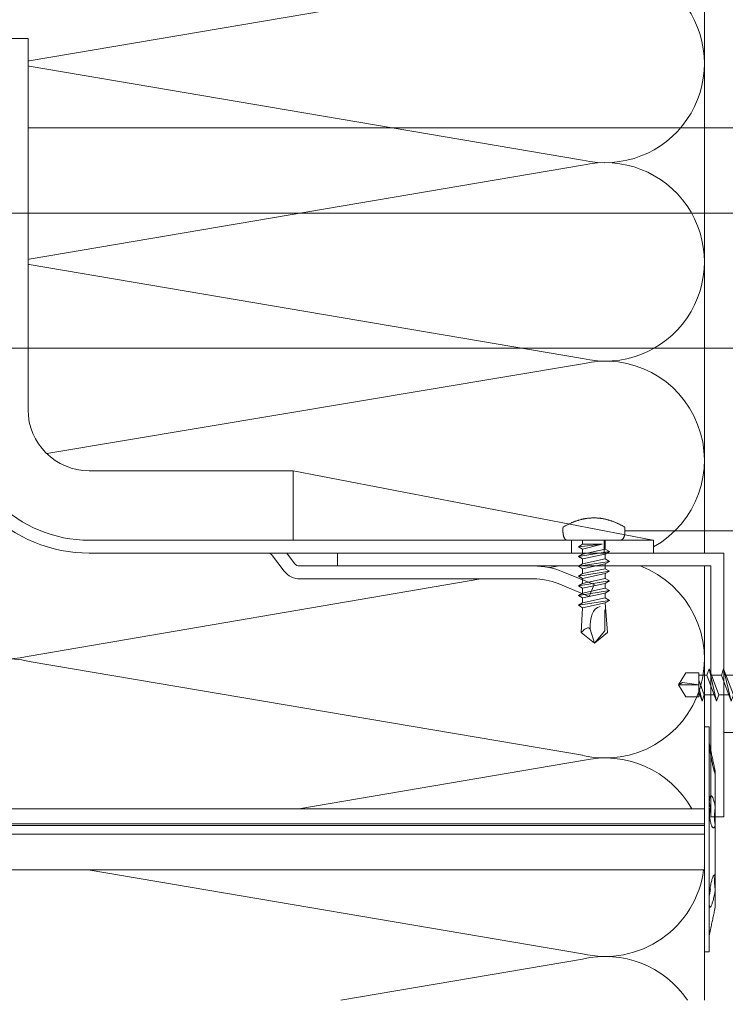
# Model space of a CAD drawing. Units: millimetres. Extents: x -1685 to 11636, y 4 to 6486.
# Drawn here: x 7235 to 7344, y 156 to 309 of the extents above; entities that cross this region are included whole.
import ezdxf

# ---------------------------------------------------------------- set-up
doc = ezdxf.new("R2010")
doc.units = ezdxf.units.MM
doc.layers.get('Defpoints').update_dxf_attribs({"lineweight": 5})
for name, color, linetype, lineweight in [('Bemassung', 3, 'Continuous', 5), ('Dämmstoffhalter', 20, 'Continuous', 5), ('Dämmung', 30, 'Continuous', 5), ('Legende', 251, 'Continuous', 5), ('Profil-T', 1, 'Continuous', 13), ('Schraube', 163, 'Continuous', 5), ('Spidi-max', 6, 'Continuous', 15), ('Spidi-max-Verbindungsschraube', 6, 'Continuous', 15)]:
    doc.layers.add(name, color=color, linetype=linetype, lineweight=lineweight)
doc.styles.get("Standard").update_dxf_attribs({"font": 'arial.ttf'})
doc.dimstyles.new('ISO-25', dxfattribs={"dimtxt": 2.5, "dimasz": 3, "dimexe": 1.75, "dimexo": 0.625, "dimtad": 1, "dimtxsty": 'Standard', "dimblk": 'OBLIQUE', "dimcen": 2.5, "dimadec": 0, "dimazin": 0, "dimtfac": 1, "dimtmove": 0, "dimatfit": 3, "dimfxl": 1, "dimarcsym": 0})

# ---------------------------------------------------------------- blocks, each defined once
blk = doc.blocks.new('A$C06AD7D64')
at = {"layer": 'Spidi-max'}
for p, q in [((28.85, -2), (28.85, -12.8)), ((28.85, -12.8), (-28.85, -12.8)), ((-38.35, -22.3), (-38.35, -54)), ((-53.96, -52.6), (-51.55, -50.8)), ((-51.15, -53), (-52.75, -54.2)), ((-55.15, -91.36), (-55.15, -55.03)), ((-53.15, -55.03), (-53.15, -91.36)), ((-38.35, -54), (-49.15, -109.9)), ((-57.89, -100.01), (-55.9, -95.16)), ((-54.05, -95.92), (-56.04, -100.77)), ((-56.04, -100.77), (-57.89, -100.01)), ((-49.15, -109.9), (-49.15, -106.37))]:
    blk.add_line(p, q, dxfattribs=at)
blk.add_lwpolyline([(-28.85, 0), (28.85, 0), (28.85, -2), (-28.85, -2, 0.414214), (-49.15, -22.3), (-49.15, -110), (-51.15, -110), (-51.15, -22.3, -0.414214)], format="xyb", close=True, dxfattribs=at)
for points in [[(-38.35, -54), (-49.15, -54)], [(-49.15, -97.25), (-51.15, -97.25)], [(-49.15, -102.35), (-51.15, -102.35)]]:
    blk.add_lwpolyline(points, dxfattribs=at)
for centre, radius, start, end in [((-28.85, -22.3), 9.5, 90, 180), ((-52.15, -50), 1, 307, 0), ((-52.15, -55), 3, 127, 182), ((-52.15, -55), 1, 127, 182), ((-65.15, -91.36), 10, 337.7, 0), ((-65.15, -91.36), 12, 337.7, 0)]:
    blk.add_arc(centre, radius, start, end, dxfattribs=at)
blk = doc.blocks.new('A$C74911816')
at = {"layer": 'Spidi-max'}
for p, q in [((-57.89, -100.01), (-55.9, -95.16)), ((-54.05, -95.92), (-56.04, -100.77)), ((-56.04, -100.77), (-57.89, -100.01))]:
    blk.add_line(p, q, dxfattribs=at)
for points in [[(-49.15, -97.25), (-51.15, -97.25)], [(-49.15, -102.35), (-51.15, -102.35)]]:
    blk.add_lwpolyline(points, dxfattribs=at)
for radius in [10, 12]:
    blk.add_arc((-65.15, -91.36), radius, 337.7, 0, dxfattribs=at)
blk.add_blockref('A$C06AD7D64', (0, 0), dxfattribs=at)
blk = doc.blocks.new('_Oblique')
at = {"color": 0, "linetype": 'ByBlock', "lineweight": -2}
blk.add_line((-0.5, -0.5), (0.5, 0.5), dxfattribs=at)
blk = doc.blocks.new('*D119')
at = {"layer": 'Bemassung', "color": 0, "lineweight": -2, "transparency": 16777216}
for p, q in [((7217.29, 156.3), (7217.29, 142.15)), ((7346.19, 156.3), (7346.19, 142.15)), ((7217.29, 143.9), (7346.19, 143.9))]:
    blk.add_line(p, q, dxfattribs=at)
at = {"layer": 'Defpoints', "color": 0, "transparency": 16777216}
for p in [(7217.29, 156.92), (7346.19, 156.92), (7346.19, 143.9)]:
    blk.add_point(p, dxfattribs=at)
at = {"layer": 'Bemassung', "color": 0, "lineweight": -2, "transparency": 16777216, "xscale": 3, "yscale": 3, "zscale": 3, "rotation": 180}
blk.add_blockref('_Oblique', (7217.29, 143.9), dxfattribs=at)
at = {"layer": 'Bemassung', "color": 0, "lineweight": -2, "transparency": 16777216, "xscale": 3, "yscale": 3, "zscale": 3}
blk.add_blockref('_Oblique', (7346.19, 143.9), dxfattribs=at)
blk = doc.blocks.new('A$C04CE60EF')
at = {"layer": 'Spidi-max-Verbindungsschraube'}
for points in [[(0.37, 4.61), (0.37, 4.61), (0.32, 4.59), (0.32, 4.59)], [(0.41, 4.63), (0.41, 4.63), (0.37, 4.61), (0.37, 4.61)], [(0.46, 4.66), (0.46, 4.66), (0.41, 4.63), (0.41, 4.63)], [(0.51, 4.68), (0.51, 4.68), (0.46, 4.66), (0.46, 4.66)], [(0.56, 4.69), (0.56, 4.69), (0.51, 4.68), (0.51, 4.68)], [(0.61, 4.71), (0.61, 4.71), (0.56, 4.69), (0.56, 4.69)], [(0.67, 4.73), (0.67, 4.73), (0.61, 4.71), (0.61, 4.71)], [(0.73, 4.74), (0.73, 4.74), (0.67, 4.73), (0.67, 4.73)], [(0.79, 4.75), (0.79, 4.75), (0.73, 4.74), (0.73, 4.74)], [(0.85, 4.76), (0.85, 4.76), (0.79, 4.75), (0.79, 4.75)], [(0.92, 4.78), (0.92, 4.78), (0.85, 4.76), (0.85, 4.76)], [(0.99, 4.79), (0.99, 4.79), (0.92, 4.78), (0.92, 4.78)], [(1.06, 4.79), (1.06, 4.79), (0.99, 4.79), (0.99, 4.79)], [(1.14, 4.8), (1.14, 4.8), (1.06, 4.79), (1.06, 4.79)], [(1.22, 4.81), (1.22, 4.81), (1.14, 4.8), (1.14, 4.8)], [(1.29, 4.81), (1.29, 4.81), (1.22, 4.81), (1.22, 4.81)], [(1.38, 4.81), (1.38, 4.81), (1.29, 4.81), (1.29, 4.81)], [(1.46, 4.82), (1.46, 4.82), (1.38, 4.81), (1.38, 4.81)], [(1.55, 4.82), (1.55, 4.82), (1.46, 4.82), (1.46, 4.82)], [(1.64, 4.82), (1.64, 4.82), (1.55, 4.82), (1.55, 4.82)], [(1.73, 4.81), (1.73, 4.81), (1.64, 4.82), (1.64, 4.82)], [(1.82, 4.81), (1.82, 4.81), (1.73, 4.81), (1.73, 4.81)], [(1.92, 4.81), (1.92, 4.81), (1.82, 4.81), (1.82, 4.81)], [(2.02, 4.8), (2.02, 4.8), (1.92, 4.81), (1.92, 4.81)], [(2.07, 4.71), (2.07, 4.71), (2.02, 4.8), (2.02, 4.8)], [(2.13, 4.63), (2.13, 4.63), (2.07, 4.71), (2.07, 4.71)], [(2.18, 4.54), (2.18, 4.54), (2.13, 4.63), (2.13, 4.63)], [(0.01, 4.13), (0.01, 4.13), (0, 4.09), (0, 4.09)], [(0, 4.09), (0, 4.09), (0, 4.04), (0, 4.04)], [(0, -4.04), (0, -4.04), (0, 4.04), (0, 4.04)], [(0.02, 4.21), (0.02, 4.21), (0.01, 4.17), (0.01, 4.17)], [(0.01, 4.17), (0.01, 4.17), (0.01, 4.13), (0.01, 4.13)], [(0.03, 4.25), (0.03, 4.25), (0.02, 4.21), (0.02, 4.21)], [(0.05, 4.28), (0.05, 4.28), (0.03, 4.25), (0.03, 4.25)], [(0.06, 4.32), (0.06, 4.32), (0.05, 4.28), (0.05, 4.28)], [(0.08, 4.35), (0.08, 4.35), (0.06, 4.32), (0.06, 4.32)], [(0.1, 4.39), (0.1, 4.39), (0.08, 4.35), (0.08, 4.35)], [(0.13, 4.42), (0.13, 4.42), (0.1, 4.39), (0.1, 4.39)], [(0.15, 4.45), (0.15, 4.45), (0.13, 4.42), (0.13, 4.42)], [(0.18, 4.48), (0.18, 4.48), (0.15, 4.45), (0.15, 4.45)], [(0.21, 4.51), (0.21, 4.51), (0.18, 4.48), (0.18, 4.48)], [(0.25, 4.54), (0.25, 4.54), (0.21, 4.51), (0.21, 4.51)], [(0.29, 4.56), (0.29, 4.56), (0.25, 4.54), (0.25, 4.54)], [(0.32, 4.59), (0.32, 4.59), (0.29, 4.56), (0.29, 4.56)], [(2.22, 4.46), (2.22, 4.46), (2.18, 4.54), (2.18, 4.54)], [(2.27, 4.37), (2.27, 4.37), (2.22, 4.46), (2.22, 4.46)], [(2.32, 4.28), (2.32, 4.28), (2.27, 4.37), (2.27, 4.37)], [(2.37, 4.2), (2.37, 4.2), (2.32, 4.28), (2.32, 4.28)], [(2.41, 4.11), (2.41, 4.11), (2.37, 4.2), (2.37, 4.2)], [(2.46, 4.02), (2.46, 4.02), (2.41, 4.11), (2.41, 4.11)], [(2.5, 3.93), (2.5, 3.93), (2.46, 4.02), (2.46, 4.02)], [(2.54, 3.85), (2.54, 3.85), (2.5, 3.93), (2.5, 3.93)], [(2.58, 3.76), (2.58, 3.76), (2.54, 3.85), (2.54, 3.85)], [(2.62, 3.67), (2.62, 3.67), (2.58, 3.76), (2.58, 3.76)], [(2.66, 3.59), (2.66, 3.59), (2.62, 3.67), (2.62, 3.67)], [(2.7, 3.5), (2.7, 3.5), (2.66, 3.59), (2.66, 3.59)], [(2.74, 3.42), (2.74, 3.42), (2.7, 3.5), (2.7, 3.5)], [(2.78, 3.33), (2.78, 3.33), (2.74, 3.42), (2.74, 3.42)], [(2.81, 3.24), (2.81, 3.24), (2.78, 3.33), (2.78, 3.33)], [(2.85, 3.16), (2.85, 3.16), (2.81, 3.24), (2.81, 3.24)], [(2.88, 3.07), (2.88, 3.07), (2.85, 3.16), (2.85, 3.16)], [(2.91, 2.98), (2.91, 2.98), (2.88, 3.07), (2.88, 3.07)], [(-16, -0.07), (-16, -0.07), (-14.36, 1.96), (-14.36, 1.96)], [(-14.36, 1.96), (-14.36, 1.96), (-10.49, 1.77), (-10.49, 1.77)], [(-14.2, 1.81), (-14.2, 1.81), (-14.35, 1.95), (-14.35, 1.95)], [(-14.07, 1.68), (-14.07, 1.68), (-14.2, 1.81), (-14.2, 1.81)], [(-13.95, 1.55), (-13.95, 1.55), (-14.07, 1.68), (-14.07, 1.68)], [(-13.85, 1.43), (-13.85, 1.43), (-13.95, 1.55), (-13.95, 1.55)], [(-10.11, 2.4), (-10.11, 2.4), (-10.49, 1.77), (-10.49, 1.77)], [(-9.73, -1.77), (-9.73, -1.77), (-10.49, 1.77), (-10.49, 1.77)], [(-10.11, 2.4), (-10.11, 2.4), (-9.73, 1.77), (-9.73, 1.77)], [(-9.35, -2.4), (-9.35, -2.4), (-10.11, 2.4), (-10.11, 2.4)], [(-8.97, -1.77), (-8.97, -1.77), (-9.73, 1.77), (-9.73, 1.77)], [(-8.97, 1.77), (-8.97, 1.77), (-9.73, 1.77), (-9.73, 1.77)], [(-8.59, 2.4), (-8.59, 2.4), (-8.97, 1.77), (-8.97, 1.77)], [(-8.21, -1.77), (-8.21, -1.77), (-8.97, 1.77), (-8.97, 1.77)], [(-8.59, 2.4), (-8.59, 2.4), (-8.21, 1.77), (-8.21, 1.77)], [(-7.83, -2.4), (-7.83, -2.4), (-8.59, 2.4), (-8.59, 2.4)], [(-8.21, 1.77), (-8.21, 1.77), (-7.45, -1.77), (-7.45, -1.77)], [(-7.45, 1.77), (-7.45, 1.77), (-8.21, 1.77), (-8.21, 1.77)], [(-7.08, 2.4), (-7.08, 2.4), (-7.45, 1.77), (-7.45, 1.77)], [(-6.7, -1.77), (-6.7, -1.77), (-7.45, 1.77), (-7.45, 1.77)], [(-7.08, 2.4), (-7.08, 2.4), (-6.7, 1.77), (-6.7, 1.77)], [(-6.32, -2.4), (-6.32, -2.4), (-7.08, 2.4), (-7.08, 2.4)], [(-6.7, 1.77), (-6.7, 1.77), (-5.94, -1.77), (-5.94, -1.77)], [(-5.94, 1.77), (-5.94, 1.77), (-6.7, 1.77), (-6.7, 1.77)], [(-5.56, 2.4), (-5.56, 2.4), (-5.94, 1.77), (-5.94, 1.77)], [(-5.94, 1.77), (-5.94, 1.77), (-5.18, -1.77), (-5.18, -1.77)], [(-5.56, 2.4), (-5.56, 2.4), (-5.18, 1.77), (-5.18, 1.77)], [(-4.8, -2.4), (-4.8, -2.4), (-5.56, 2.4), (-5.56, 2.4)], [(-4.42, -1.77), (-4.42, -1.77), (-5.18, 1.77), (-5.18, 1.77)], [(-4.42, 1.77), (-4.42, 1.77), (-5.18, 1.77), (-5.18, 1.77)], [(-4.04, 2.4), (-4.04, 2.4), (-4.42, 1.77), (-4.42, 1.77)], [(-3.66, -1.77), (-3.66, -1.77), (-4.42, 1.77), (-4.42, 1.77)], [(-4.04, 2.4), (-4.04, 2.4), (-3.66, 1.77), (-3.66, 1.77)], [(-3.29, -2.4), (-3.29, -2.4), (-4.04, 2.4), (-4.04, 2.4)], [(-3.66, 1.77), (-3.66, 1.77), (-2.91, -1.77), (-2.91, -1.77)], [(-2.91, 1.77), (-2.91, 1.77), (-3.66, 1.77), (-3.66, 1.77)], [(-2.53, 2.4), (-2.53, 2.4), (-2.91, 1.77), (-2.91, 1.77)], [(-2.15, -1.77), (-2.15, -1.77), (-2.91, 1.77), (-2.91, 1.77)], [(-2.53, 2.4), (-2.53, 2.4), (-2.15, 1.77), (-2.15, 1.77)], [(-1.77, -2.4), (-1.77, -2.4), (-2.53, 2.4), (-2.53, 2.4)], [(-2.15, 1.77), (-2.15, 1.77), (-1.39, -1.77), (-1.39, -1.77)], [(-1.39, 1.77), (-1.39, 1.77), (-2.15, 1.77), (-2.15, 1.77)], [(-1.01, 2.4), (-1.01, 2.4), (-1.39, 1.77), (-1.39, 1.77)], [(-1.39, 1.77), (-1.39, 1.77), (-0.63, -1.26), (-0.63, -1.26)], [(-0.63, 1.77), (-0.63, 1.77), (-1.01, 2.4), (-1.01, 2.4)], [(-0.63, -1.26), (-0.63, -1.26), (-1.01, 2.4), (-1.01, 2.4)], [(0, 1.77), (0, 1.77), (-0.63, 1.77), (-0.63, 1.77)], [(-0.63, 1.77), (-0.63, 1.77), (-0.63, -1.26), (-0.63, -1.26)], [(2.95, 2.9), (2.95, 2.9), (2.91, 2.98), (2.91, 2.98)], [(2.98, 2.81), (2.98, 2.81), (2.95, 2.9), (2.95, 2.9)], [(3.01, 2.72), (3.01, 2.72), (2.98, 2.81), (2.98, 2.81)], [(3.04, 2.64), (3.04, 2.64), (3.01, 2.72), (3.01, 2.72)], [(3.07, 2.55), (3.07, 2.55), (3.04, 2.64), (3.04, 2.64)], [(3.09, 2.46), (3.09, 2.46), (3.07, 2.55), (3.07, 2.55)], [(3.12, 2.38), (3.12, 2.38), (3.09, 2.46), (3.09, 2.46)], [(3.14, 2.29), (3.14, 2.29), (3.12, 2.38), (3.12, 2.38)], [(3.17, 2.2), (3.17, 2.2), (3.14, 2.29), (3.14, 2.29)], [(3.19, 2.12), (3.19, 2.12), (3.17, 2.2), (3.17, 2.2)], [(3.21, 2.03), (3.21, 2.03), (3.19, 2.12), (3.19, 2.12)], [(3.24, 1.95), (3.24, 1.95), (3.21, 2.03), (3.21, 2.03)], [(3.26, 1.86), (3.26, 1.86), (3.24, 1.95), (3.24, 1.95)], [(3.28, 1.77), (3.28, 1.77), (3.26, 1.86), (3.26, 1.86)], [(3.3, 1.69), (3.3, 1.69), (3.28, 1.77), (3.28, 1.77)], [(3.32, 1.6), (3.32, 1.6), (3.3, 1.69), (3.3, 1.69)], [(3.33, 1.51), (3.33, 1.51), (3.32, 1.6), (3.32, 1.6)], [(-16, -0.07), (-16, -0.07), (-13.85, 0.57), (-13.85, 0.57)], [(-13.77, 1.31), (-13.77, 1.31), (-13.85, 1.43), (-13.85, 1.43)], [(-13.85, 0.57), (-13.85, 0.57), (-13.77, 0.62), (-13.77, 0.62)], [(-13.85, 0.57), (-12.01, 0.6), (-10.59, 0.29), (-10.31, -0.99)], [(-13.85, 0.56), (-13.85, 0.56), (-13.75, 0.58), (-13.75, 0.58)], [(-13.71, 1.2), (-13.71, 1.2), (-13.77, 1.31), (-13.77, 1.31)], [(-13.77, 0.62), (-13.77, 0.62), (-13.71, 0.68), (-13.71, 0.68)], [(-13.75, 0.58), (-13.75, 0.58), (-13.65, 0.59), (-13.65, 0.59)], [(-13.66, 1.1), (-13.66, 1.1), (-13.71, 1.2), (-13.71, 1.2)], [(-13.71, 0.68), (-13.71, 0.68), (-13.66, 0.75), (-13.66, 0.75)], [(-13.63, 1), (-13.63, 1), (-13.66, 1.1), (-13.66, 1.1)], [(-13.66, 0.75), (-13.66, 0.75), (-13.63, 0.83), (-13.63, 0.83)], [(-13.65, 0.59), (-13.65, 0.59), (-13.55, 0.6), (-13.55, 0.6)], [(-13.62, 0.92), (-13.62, 0.92), (-13.63, 1), (-13.63, 1)], [(-13.63, 0.83), (-13.63, 0.83), (-13.62, 0.92), (-13.62, 0.92)], [(3.35, 1.43), (3.35, 1.43), (3.33, 1.51), (3.33, 1.51)], [(3.36, 1.34), (3.36, 1.34), (3.35, 1.43), (3.35, 1.43)], [(3.38, 1.25), (3.38, 1.25), (3.36, 1.34), (3.36, 1.34)], [(3.39, 1.17), (3.39, 1.17), (3.38, 1.25), (3.38, 1.25)], [(3.4, 1.08), (3.4, 1.08), (3.39, 1.17), (3.39, 1.17)], [(3.41, 0.99), (3.41, 0.99), (3.4, 1.08), (3.4, 1.08)], [(3.42, 0.91), (3.42, 0.91), (3.41, 0.99), (3.41, 0.99)], [(3.43, 0.82), (3.43, 0.82), (3.42, 0.91), (3.42, 0.91)], [(3.44, 0.73), (3.44, 0.73), (3.43, 0.82), (3.43, 0.82)], [(3.45, 0.65), (3.45, 0.65), (3.44, 0.73), (3.44, 0.73)], [(3.46, 0.56), (3.46, 0.56), (3.45, 0.65), (3.45, 0.65)], [(3.46, 0.48), (3.46, 0.48), (3.46, 0.56), (3.46, 0.56)], [(3.47, 0.39), (3.47, 0.39), (3.46, 0.48), (3.46, 0.48)], [(3.47, 0.3), (3.47, 0.3), (3.47, 0.39), (3.47, 0.39)], [(3.47, 0.21), (3.47, 0.21), (3.47, 0.3), (3.47, 0.3)], [(3.47, 0.13), (3.47, 0.13), (3.47, 0.21), (3.47, 0.21)], [(3.47, 0.04), (3.47, 0.04), (3.47, 0.13), (3.47, 0.13)], [(3.47, -0.05), (3.47, -0.05), (3.47, 0.04), (3.47, 0.04)], [(-16, -0.07), (-16, -0.07), (-14.36, -2.09), (-14.36, -2.09)], [(-16, -0.07), (-16, -0.07), (-14.1, -1.71), (-14.1, -1.71)], [(3.32, -1.6), (3.32, -1.6), (3.33, -1.52), (3.33, -1.52)], [(3.33, -1.52), (3.33, -1.52), (3.35, -1.43), (3.35, -1.43)], [(3.35, -1.43), (3.35, -1.43), (3.36, -1.34), (3.36, -1.34)], [(3.36, -1.34), (3.36, -1.34), (3.38, -1.26), (3.38, -1.26)], [(3.38, -1.26), (3.38, -1.26), (3.39, -1.17), (3.39, -1.17)], [(3.39, -1.17), (3.39, -1.17), (3.4, -1.08), (3.4, -1.08)], [(3.4, -1.08), (3.4, -1.08), (3.41, -1), (3.41, -1)], [(3.41, -1), (3.41, -1), (3.42, -0.91), (3.42, -0.91)], [(3.42, -0.91), (3.42, -0.91), (3.43, -0.82), (3.43, -0.82)], [(3.43, -0.82), (3.43, -0.82), (3.44, -0.74), (3.44, -0.74)], [(3.44, -0.74), (3.44, -0.74), (3.45, -0.65), (3.45, -0.65)], [(3.45, -0.65), (3.45, -0.65), (3.46, -0.56), (3.46, -0.56)], [(3.46, -0.48), (3.46, -0.48), (3.47, -0.39), (3.47, -0.39)], [(3.46, -0.56), (3.46, -0.56), (3.46, -0.48), (3.46, -0.48)], [(3.47, -0.13), (3.47, -0.13), (3.47, -0.05), (3.47, -0.05)], [(3.47, -0.22), (3.47, -0.22), (3.47, -0.13), (3.47, -0.13)], [(3.47, -0.3), (3.47, -0.3), (3.47, -0.22), (3.47, -0.22)], [(3.47, -0.39), (3.47, -0.39), (3.47, -0.3), (3.47, -0.3)], [(-14.35, -2.09), (-14.35, -2.09), (-9.73, -1.77), (-9.73, -1.77)], [(-14.1, -1.71), (-14.1, -1.71), (-10.82, -1.71), (-10.82, -1.71)], [(-9.35, -2.4), (-9.35, -2.4), (-9.73, -1.77), (-9.73, -1.77)], [(-9.35, -2.4), (-9.35, -2.4), (-8.97, -1.77), (-8.97, -1.77)], [(-8.21, -1.77), (-8.21, -1.77), (-8.97, -1.77), (-8.97, -1.77)], [(-7.83, -2.4), (-7.83, -2.4), (-8.21, -1.77), (-8.21, -1.77)], [(-7.83, -2.4), (-7.83, -2.4), (-7.45, -1.77), (-7.45, -1.77)], [(-6.7, -1.77), (-6.7, -1.77), (-7.45, -1.77), (-7.45, -1.77)], [(-6.32, -2.4), (-6.32, -2.4), (-6.7, -1.77), (-6.7, -1.77)], [(-5.94, -1.77), (-5.94, -1.77), (-6.32, -2.4), (-6.32, -2.4)], [(-5.18, -1.77), (-5.18, -1.77), (-5.94, -1.77), (-5.94, -1.77)], [(-4.8, -2.4), (-4.8, -2.4), (-5.18, -1.77), (-5.18, -1.77)], [(-4.8, -2.4), (-4.8, -2.4), (-4.42, -1.77), (-4.42, -1.77)], [(-3.66, -1.77), (-3.66, -1.77), (-4.42, -1.77), (-4.42, -1.77)], [(-3.29, -2.4), (-3.29, -2.4), (-3.66, -1.77), (-3.66, -1.77)], [(-3.29, -2.4), (-3.29, -2.4), (-2.91, -1.77), (-2.91, -1.77)], [(-2.15, -1.77), (-2.15, -1.77), (-2.91, -1.77), (-2.91, -1.77)], [(-1.77, -2.4), (-1.77, -2.4), (-2.15, -1.77), (-2.15, -1.77)], [(-1.39, -1.77), (-1.39, -1.77), (-1.77, -2.4), (-1.77, -2.4)], [(0, -1.77), (0, -1.77), (-1.39, -1.77), (-1.39, -1.77)], [(2.88, -3.07), (2.88, -3.07), (2.91, -2.99), (2.91, -2.99)], [(2.91, -2.99), (2.91, -2.99), (2.95, -2.9), (2.95, -2.9)], [(2.95, -2.9), (2.95, -2.9), (2.98, -2.81), (2.98, -2.81)], [(2.98, -2.81), (2.98, -2.81), (3.01, -2.73), (3.01, -2.73)], [(3.01, -2.73), (3.01, -2.73), (3.04, -2.64), (3.04, -2.64)], [(3.04, -2.64), (3.04, -2.64), (3.07, -2.55), (3.07, -2.55)], [(3.07, -2.55), (3.07, -2.55), (3.09, -2.47), (3.09, -2.47)], [(3.09, -2.47), (3.09, -2.47), (3.12, -2.38), (3.12, -2.38)], [(3.12, -2.38), (3.12, -2.38), (3.14, -2.29), (3.14, -2.29)], [(3.14, -2.29), (3.14, -2.29), (3.17, -2.21), (3.17, -2.21)], [(3.17, -2.21), (3.17, -2.21), (3.19, -2.12), (3.19, -2.12)], [(3.19, -2.12), (3.19, -2.12), (3.21, -2.03), (3.21, -2.03)], [(3.21, -2.03), (3.21, -2.03), (3.24, -1.95), (3.24, -1.95)], [(3.24, -1.95), (3.24, -1.95), (3.26, -1.86), (3.26, -1.86)], [(3.26, -1.86), (3.26, -1.86), (3.28, -1.77), (3.28, -1.77)], [(3.28, -1.77), (3.28, -1.77), (3.3, -1.69), (3.3, -1.69)], [(3.3, -1.69), (3.3, -1.69), (3.32, -1.6), (3.32, -1.6)], [(0, -4.09), (0, -4.09), (0, -4.04), (0, -4.04)], [(0.01, -4.13), (0.01, -4.13), (0, -4.09), (0, -4.09)], [(0.01, -4.17), (0.01, -4.17), (0.01, -4.13), (0.01, -4.13)], [(0.02, -4.21), (0.02, -4.21), (0.01, -4.17), (0.01, -4.17)], [(0.03, -4.25), (0.03, -4.25), (0.02, -4.21), (0.02, -4.21)], [(0.05, -4.29), (0.05, -4.29), (0.03, -4.25), (0.03, -4.25)], [(0.06, -4.32), (0.06, -4.32), (0.05, -4.29), (0.05, -4.29)], [(0.08, -4.36), (0.08, -4.36), (0.06, -4.32), (0.06, -4.32)], [(0.1, -4.39), (0.1, -4.39), (0.08, -4.36), (0.08, -4.36)], [(0.13, -4.42), (0.13, -4.42), (0.1, -4.39), (0.1, -4.39)], [(0.15, -4.46), (0.15, -4.46), (0.13, -4.42), (0.13, -4.42)], [(0.18, -4.48), (0.18, -4.48), (0.15, -4.46), (0.15, -4.46)], [(0.21, -4.51), (0.21, -4.51), (0.18, -4.48), (0.18, -4.48)], [(0.25, -4.54), (0.25, -4.54), (0.21, -4.51), (0.21, -4.51)], [(0.29, -4.57), (0.29, -4.57), (0.25, -4.54), (0.25, -4.54)], [(0.32, -4.59), (0.32, -4.59), (0.29, -4.57), (0.29, -4.57)], [(0.37, -4.61), (0.37, -4.61), (0.32, -4.59), (0.32, -4.59)], [(2.13, -4.63), (2.13, -4.63), (2.18, -4.54), (2.18, -4.54)], [(2.18, -4.54), (2.18, -4.54), (2.22, -4.46), (2.22, -4.46)], [(2.22, -4.46), (2.22, -4.46), (2.27, -4.37), (2.27, -4.37)], [(2.27, -4.37), (2.27, -4.37), (2.32, -4.28), (2.32, -4.28)], [(2.32, -4.28), (2.32, -4.28), (2.37, -4.2), (2.37, -4.2)], [(2.37, -4.2), (2.37, -4.2), (2.41, -4.11), (2.41, -4.11)], [(2.41, -4.11), (2.41, -4.11), (2.46, -4.02), (2.46, -4.02)], [(2.46, -4.02), (2.46, -4.02), (2.5, -3.94), (2.5, -3.94)], [(2.5, -3.94), (2.5, -3.94), (2.54, -3.85), (2.54, -3.85)], [(2.54, -3.85), (2.54, -3.85), (2.58, -3.77), (2.58, -3.77)], [(2.58, -3.77), (2.58, -3.77), (2.62, -3.68), (2.62, -3.68)], [(2.62, -3.68), (2.62, -3.68), (2.66, -3.59), (2.66, -3.59)], [(2.66, -3.59), (2.66, -3.59), (2.7, -3.5), (2.7, -3.5)], [(2.7, -3.5), (2.7, -3.5), (2.74, -3.42), (2.74, -3.42)], [(2.74, -3.42), (2.74, -3.42), (2.78, -3.33), (2.78, -3.33)], [(2.78, -3.33), (2.78, -3.33), (2.81, -3.24), (2.81, -3.24)], [(2.81, -3.24), (2.81, -3.24), (2.85, -3.16), (2.85, -3.16)], [(2.85, -3.16), (2.85, -3.16), (2.88, -3.07), (2.88, -3.07)], [(0.41, -4.63), (0.41, -4.63), (0.37, -4.61), (0.37, -4.61)], [(0.46, -4.66), (0.46, -4.66), (0.41, -4.63), (0.41, -4.63)], [(0.51, -4.68), (0.51, -4.68), (0.46, -4.66), (0.46, -4.66)], [(0.56, -4.7), (0.56, -4.7), (0.51, -4.68), (0.51, -4.68)], [(0.61, -4.71), (0.61, -4.71), (0.56, -4.7), (0.56, -4.7)], [(0.67, -4.73), (0.67, -4.73), (0.61, -4.71), (0.61, -4.71)], [(0.73, -4.74), (0.73, -4.74), (0.67, -4.73), (0.67, -4.73)], [(0.79, -4.76), (0.79, -4.76), (0.73, -4.74), (0.73, -4.74)], [(0.85, -4.77), (0.85, -4.77), (0.79, -4.76), (0.79, -4.76)], [(0.92, -4.78), (0.92, -4.78), (0.85, -4.77), (0.85, -4.77)], [(0.99, -4.79), (0.99, -4.79), (0.92, -4.78), (0.92, -4.78)], [(1.06, -4.8), (1.06, -4.8), (0.99, -4.79), (0.99, -4.79)], [(1.14, -4.8), (1.14, -4.8), (1.06, -4.8), (1.06, -4.8)], [(1.22, -4.81), (1.22, -4.81), (1.14, -4.8), (1.14, -4.8)], [(1.29, -4.81), (1.29, -4.81), (1.22, -4.81), (1.22, -4.81)], [(1.38, -4.82), (1.38, -4.82), (1.29, -4.81), (1.29, -4.81)], [(1.46, -4.82), (1.46, -4.82), (1.38, -4.82), (1.38, -4.82)], [(1.55, -4.82), (1.55, -4.82), (1.46, -4.82), (1.46, -4.82)], [(1.64, -4.82), (1.64, -4.82), (1.55, -4.82), (1.55, -4.82)], [(1.73, -4.82), (1.73, -4.82), (1.64, -4.82), (1.64, -4.82)], [(1.82, -4.81), (1.82, -4.81), (1.73, -4.82), (1.73, -4.82)], [(1.92, -4.81), (1.92, -4.81), (1.82, -4.81), (1.82, -4.81)], [(2.02, -4.8), (2.02, -4.8), (1.92, -4.81), (1.92, -4.81)], [(2.02, -4.8), (2.02, -4.8), (2.07, -4.72), (2.07, -4.72)], [(2.07, -4.72), (2.07, -4.72), (2.13, -4.63), (2.13, -4.63)]]:
    blk.add_open_spline(points, degree=3, dxfattribs=at)
blk = doc.blocks.new('A$C2916ee3c')
at = {"layer": 'Schraube'}
for p, q in [((0, 45), (-1.87, 43.89)), ((0, 45), (1.87, 43.89)), ((0, 45), (0.39, 44.42)), ((0, 41.88), (0, 45)), ((0.39, 44.42), (0, 41.88)), ((-1.87, 41.88), (-1.87, 43.89)), ((1.87, 41.88), (1.87, 43.89)), ((-1.87, 41.88), (1.87, 41.88)), ((-1.53, 5.49), (-1.71, 4.37)), ((1.71, 4.37), (1.53, 5.49))]:
    blk.add_line(p, q, dxfattribs=at)
at = {"layer": 'Schraube', "linetype": 'ByBlock'}
for p, q in [((-1.13, 41.88), (-2.5, 41.36)), ((-2.5, 41.36), (-0.32, 41.88)), ((-1.53, 41.02), (-2.5, 41.36)), ((0.74, 41.88), (-1.53, 41.02)), ((1.53, 40.62), (1.53, 41.88)), ((1.53, 40.62), (-2.5, 39.1)), ((-2.5, 39.1), (2.5, 40.28)), ((-1.53, 39.47), (-1.53, 41.02)), ((2.5, 40.28), (-1.53, 38.76)), ((1.53, 40.62), (2.5, 40.28)), ((1.53, 38.36), (1.53, 39.91)), ((-1.53, 38.76), (-2.5, 39.1)), ((1.53, 38.36), (-2.5, 36.84)), ((-1.53, 37.21), (-1.53, 38.76)), ((1.53, 38.36), (2.5, 38.02)), ((-2.5, 36.84), (2.5, 38.02)), ((-1.53, 36.5), (-2.5, 36.84)), ((2.5, 38.02), (-1.53, 36.5)), ((1.53, 36.1), (1.53, 37.66)), ((1.53, 36.1), (-2.5, 34.59)), ((-2.5, 34.59), (2.5, 35.76)), ((-1.53, 34.95), (-1.53, 36.5)), ((2.5, 35.76), (-1.53, 34.25)), ((1.53, 36.1), (2.5, 35.76)), ((1.53, 33.84), (1.53, 35.4)), ((-1.53, 34.25), (-2.5, 34.59)), ((1.53, 33.84), (-2.5, 32.33)), ((-1.53, 32.69), (-1.53, 34.25)), ((1.53, 33.84), (2.5, 33.5)), ((-2.5, 32.33), (2.5, 33.5)), ((-1.53, 31.99), (-2.5, 32.33)), ((2.5, 33.5), (-1.53, 31.99)), ((1.53, 31.59), (1.53, 33.14)), ((1.53, 31.59), (-2.5, 30.07)), ((-2.5, 30.07), (2.5, 31.25)), ((-1.53, 30.43), (-1.53, 31.99)), ((2.5, 31.25), (-1.53, 29.73)), ((1.53, 31.59), (2.5, 31.25)), ((1.53, 29.33), (1.53, 30.88)), ((-1.53, 29.73), (-2.5, 30.07)), ((1.53, 29.33), (-2.5, 27.81)), ((-1.53, 28.17), (-1.53, 29.73)), ((1.53, 29.33), (2.5, 28.99)), ((-2.5, 27.81), (2.5, 28.99)), ((-1.53, 27.47), (-2.5, 27.81)), ((2.5, 28.99), (-1.53, 27.47)), ((1.53, 27.07), (1.53, 28.62)), ((1.53, 27.07), (-2.5, 25.55)), ((-2.5, 25.55), (2.5, 26.73)), ((-1.53, 25.92), (-1.53, 27.47)), ((2.5, 26.73), (-1.53, 25.21)), ((1.53, 27.07), (2.5, 26.73)), ((1.53, 24.81), (1.53, 26.36)), ((-1.53, 25.21), (-2.5, 25.55)), ((1.53, 24.81), (-2.5, 23.29)), ((-1.53, 23.66), (-1.53, 25.21)), ((1.53, 24.81), (2.5, 24.47)), ((-2.5, 23.29), (2.5, 24.47)), ((-1.53, 22.95), (-2.5, 23.29)), ((2.5, 24.47), (-1.53, 22.95)), ((1.53, 22.55), (1.53, 24.11)), ((1.53, 22.55), (-2.5, 21.03)), ((-2.5, 21.03), (2.5, 22.21)), ((-1.53, 21.4), (-1.53, 22.95)), ((2.5, 22.21), (-1.53, 20.69)), ((1.53, 22.55), (2.5, 22.21)), ((1.53, 20.29), (1.53, 21.85)), ((-1.53, 20.69), (-2.5, 21.03)), ((1.53, 20.29), (-2.5, 18.78)), ((-2.5, 18.78), (2.5, 19.95)), ((-1.53, 19.14), (-1.53, 20.69)), ((2.5, 19.95), (-1.53, 18.44)), ((1.53, 20.29), (2.5, 19.95)), ((-1.53, 18.44), (-2.5, 18.78)), ((-1.53, 16.88), (-1.53, 18.44)), ((1.53, 18.04), (1.53, 19.59)), ((1.53, 18.04), (-2.5, 16.52)), ((-2.5, 16.52), (2.5, 17.7)), ((2.5, 17.7), (-1.53, 16.18)), ((1.53, 18.04), (2.5, 17.7)), ((1.53, 15.78), (1.53, 17.33)), ((-1.53, 16.18), (-2.5, 16.52)), ((1.53, 15.78), (-2.5, 14.26)), ((-2.5, 14.26), (2.5, 15.44)), ((-1.53, 14.62), (-1.53, 16.18)), ((2.5, 15.44), (-1.53, 13.92)), ((1.53, 15.78), (2.5, 15.44)), ((-1.53, 13.92), (-2.5, 14.26)), ((-1.53, 12.37), (-1.53, 13.92)), ((1.53, 13.52), (1.53, 15.07)), ((1.53, 13.52), (-2.5, 12)), ((-2.5, 12), (2.5, 13.18)), ((2.5, 13.18), (-1.53, 11.66)), ((1.53, 13.52), (2.5, 13.18)), ((1.53, 11.26), (1.53, 12.81)), ((-1.53, 11.66), (-2.5, 12)), ((1.53, 11.26), (-2.5, 9.74)), ((-2.5, 9.74), (2.5, 10.92)), ((-1.53, 10.11), (-1.53, 11.66)), ((2.5, 10.92), (-1.53, 9.4)), ((1.53, 11.26), (2.5, 10.92)), ((-1.53, 9.4), (-2.5, 9.74)), ((-1.53, 7.85), (-1.53, 9.4)), ((1.53, 9), (1.53, 10.56)), ((1.53, 9), (-2.5, 7.48)), ((-2.5, 7.48), (2.5, 8.66)), ((2.5, 8.66), (-1.53, 7.14)), ((1.53, 9), (2.5, 8.66)), ((1.53, 6.74), (1.53, 8.3)), ((-1.53, 7.14), (-2.5, 7.48)), ((-1.53, 5.49), (-1.53, 7.14)), ((1.53, 6.74), (-1.53, 5.59)), ((-1.53, 5.49), (2.5, 6.4)), ((2.5, 6.4), (0.07, 5.49)), ((1.53, 6.74), (2.5, 6.4)), ((1.53, 5.49), (-1.53, 5.49)), ((1.53, 5.49), (1.53, 6.04)), ((-1.71, 4.37), (-2.82, 2.87)), ((-1.71, 4.37), (1.71, 4.37)), ((1.71, 4.37), (2.82, 2.87)), ((-4.69, 0.62), (-2.82, 2.87)), ((-2.82, 2.87), (2.82, 2.87)), ((-2.66, 0.62), (-1.49, 2.87)), ((-2.41, 2.87), (2.41, 2.87)), ((2.66, 0.62), (1.49, 2.87)), ((4.69, 0.62), (2.82, 2.87)), ((-4.69, 0.62), (4.69, 0.62)), ((-4.69, 0), (-4.69, 0.62)), ((-4.69, 0), (4.69, 0)), ((4.69, 0), (4.69, 0.62))]:
    blk.add_line(p, q, dxfattribs=at)
blk = doc.blocks.new('A$C743fd43c')
at = {"layer": 'Dämmstoffhalter'}
for p, q in [((-4.75, 177.799998), (-4.75, 0)), ((0.799634, 177.799998), (0.799634, 0)), ((2.13546, 177.799998), (2.13546, 0)), ((2.397111, 177.799998), (2.397111, 0)), ((4.75, 177.799998), (4.75, 0)), ((17.5, 0), (-17.5, 0)), ((-17.5, 0), (-17.5, -0.732927)), ((2.13546, 0), (2.132927, -0.000002)), ((17.5, 0), (17.5, -0.732927)), ((17.5, -0.732927), (-17.5, -0.732927)), ((-15, -0.732927), (-13.548351, -1.048077)), ((-13.55037, -1.047638), (-13.372108, -1.086269)), ((-13.372108, -1.086269), (-13.187049, -1.126276)), ((-13.187049, -1.126276), (-12.996817, -1.167361)), ((-12.996817, -1.167361), (-12.803302, -1.209159)), ((-12.803302, -1.209159), (-12.608423, -1.251299)), ((-12.608423, -1.251299), (-12.414204, -1.293363)), ((-12.414204, -1.293363), (-12.222637, -1.334932)), ((-12.222637, -1.334932), (-12.029454, -1.37694)), ((-12.029454, -1.37694), (-11.833174, -1.419701)), ((-11.833174, -1.419701), (-11.636768, -1.462554)), ((-11.636768, -1.462554), (-11.443048, -1.504845)), ((-11.443048, -1.504845), (-11.254682, -1.545939)), ((-10.525992, -0.869337), (-10.534841, -0.899105)), ((-10.534841, -0.899105), (-10.527179, -0.928285)), ((-10.527179, -0.928285), (-10.504317, -0.959889)), ((-10.498604, -0.841754), (-10.525992, -0.869337)), ((-10.504317, -0.959889), (-10.465924, -0.993742)), ((-10.452035, -0.816778), (-10.498604, -0.841754)), ((-10.465924, -0.993742), (-10.411832, -1.029639)), ((-10.386322, -0.794723), (-10.452035, -0.816778)), ((-10.411832, -1.029639), (-10.342443, -1.067311)), ((-10.301984, -0.775834), (-10.386322, -0.794723)), ((-10.342443, -1.067311), (-10.258278, -1.106476)), ((-10.199673, -0.760302), (-10.301984, -0.775834)), ((-10.258278, -1.106476), (-10.159985, -1.146865)), ((-10.080714, -0.748215), (-10.199673, -0.760302)), ((-10.159985, -1.146865), (-10.048679, -1.18814)), ((-9.946655, -0.73965), (-10.080714, -0.748215)), ((-10.048679, -1.18814), (-9.925576, -1.229941)), ((-9.799524, -0.734589), (-9.946655, -0.73965)), ((-9.925576, -1.229941), (-9.792159, -1.271881)), ((-9.641814, -0.732927), (-9.799524, -0.734589)), ((-9.792159, -1.271881), (-9.650282, -1.313537)), ((-9.650282, -1.313537), (-9.500346, -1.354883)), ((-9.641814, -0.732927), (-9.490473, -0.734262)), ((-9.500346, -1.354883), (-9.337832, -1.397113)), ((-9.490473, -0.734262), (-9.328118, -0.738319)), ((-9.337832, -1.397113), (-9.163772, -1.43978)), ((-9.328118, -0.738319), (-9.156067, -0.745178)), ((-9.163772, -1.43978), (-8.980172, -1.482234)), ((-9.156067, -0.745178), (-8.975747, -0.75488)), ((-8.980172, -1.482234), (-8.789347, -1.523834)), ((-8.975747, -0.75488), (-8.788847, -0.767379)), ((-8.789347, -1.523834), (-8.593606, -1.563984)), ((-8.788847, -0.767379), (-8.597074, -0.782616)), ((-8.711221, -0.772686), (-8.565004, -0.802173)), ((-8.597074, -0.782616), (-8.402021, -0.800509)), ((-8.565004, -0.802173), (-8.417745, -0.830493)), ((-8.417745, -0.830493), (-8.270569, -0.85741)), ((-8.402021, -0.800509), (-8.205533, -0.820892)), ((-8.270569, -0.85741), (-8.124665, -0.882731)), ((-8.205533, -0.820892), (-8.009517, -0.843589)), ((-8.124665, -0.882731), (-7.981227, -0.906276)), ((-8.009517, -0.843589), (-7.815889, -0.868361)), ((-7.981227, -0.906276), (-7.83731, -0.928503)), ((-7.804199, -0.92245), (-7.83731, -0.928512)), ((-7.815889, -0.868361), (-7.626571, -0.894901)), ((-7.770963, -0.91646), (-7.804199, -0.92245)), ((-7.737618, -0.910547), (-7.770963, -0.91646)), ((-7.704179, -0.904716), (-7.737618, -0.910547)), ((-7.670661, -0.898972), (-7.704179, -0.904716)), ((-7.637082, -0.89332), (-7.670661, -0.898972)), ((-7.626571, -0.894901), (-7.441706, -0.923172)), ((-7.441706, -0.923172), (-7.257776, -0.953765)), ((-7.257776, -0.953765), (-7.076359, -0.986558)), ((-7.076359, -0.986558), (-6.899381, -1.021363)), ((-6.899381, -1.021363), (-6.728548, -1.057939)), ((-6.728548, -1.057939), (-6.565477, -1.096017)), ((-6.565477, -1.096017), (-6.411628, -1.135344)), ((-6.411628, -1.135344), (-6.268147, -1.175623)), ((-6.268147, -1.175623), (-6.136207, -1.216512)), ((-6.136207, -1.216512), (-6.016853, -1.257661)), ((-6.016853, -1.257661), (-5.910713, -1.298675)), ((-5.910713, -1.298675), (-5.818212, -1.339204)), ((-5.818212, -1.339204), (-5.737006, -1.380301)), ((-5.737006, -1.380301), (-5.667505, -1.422066)), ((-5.667505, -1.422066), (-5.611587, -1.463884)), ((-5.611587, -1.463884), (-5.570394, -1.505148)), ((-5.570394, -1.505148), (-5.544795, -1.545266)), ((1.779756, -1.378141), (1.775956, -1.423079)), ((1.775956, -1.423079), (1.79003, -1.468063)), ((1.798134, -1.337183), (1.779756, -1.378141)), ((1.79003, -1.468063), (1.822301, -1.512332)), ((1.830198, -1.296728), (1.798134, -1.337183)), ((1.822301, -1.512332), (1.872694, -1.555164)), ((1.876705, -1.255787), (1.830198, -1.296728)), ((1.937815, -1.214731), (1.876705, -1.255787)), ((2.01355, -1.173949), (1.937815, -1.214731)), ((2.103413, -1.133789), (2.01355, -1.173949)), ((2.206774, -1.09459), (2.103413, -1.133789)), ((2.122879, -0.000011), (2.120387, -0.000014)), ((2.125378, -0.000009), (2.122879, -0.000011)), ((2.127886, -0.000007), (2.125378, -0.000009)), ((2.130402, -0.000005), (2.127886, -0.000007)), ((2.132927, -0.000002), (2.130402, -0.000005)), ((2.322954, -1.056643), (2.206774, -1.09459)), ((2.450846, -1.020202), (2.322954, -1.056643)), ((2.58921, -0.985532), (2.450846, -1.020202)), ((2.736641, -0.952872), (2.58921, -0.985532)), ((2.891369, -0.922407), (2.736641, -0.952872)), ((3.051963, -0.89425), (2.891369, -0.922407)), ((3.221539, -0.867804), (3.051963, -0.89425)), ((3.400017, -0.843125), (3.221539, -0.867804)), ((3.585881, -0.820518), (3.400017, -0.843125)), ((3.777472, -0.800218), (3.585881, -0.820518)), ((3.972996, -0.782401), (3.777472, -0.800218)), ((3.863519, -0.791431), (4.044858, -0.804716)), ((4.170711, -0.767228), (3.972996, -0.782401)), ((4.044858, -0.804716), (4.22824, -0.822267)), ((4.368967, -0.754784), (4.170711, -0.767228)), ((4.22824, -0.822267), (4.411639, -0.843868)), ((4.565897, -0.745124), (4.368967, -0.754784)), ((4.411639, -0.843868), (4.593098, -0.869119)), ((4.759628, -0.738296), (4.565897, -0.745124)), ((4.593098, -0.869119), (4.770545, -0.897534)), ((4.948354, -0.734256), (4.759628, -0.738296)), ((4.770545, -0.897534), (4.941997, -0.928512)), ((5.093694, -0.903915), (4.941997, -0.928503)), ((5.130302, -0.732927), (4.948354, -0.734256)), ((5.242061, -0.877607), (5.093694, -0.903915)), ((5.130302, -0.732927), (5.31572, -0.734389)), ((5.389421, -0.849178), (5.242061, -0.877607)), ((5.31572, -0.734389), (5.497237, -0.738834)), ((5.534096, -0.818874), (5.389421, -0.849178)), ((5.497237, -0.738834), (5.67251, -0.746353)), ((5.674552, -0.786977), (5.534096, -0.818874)), ((5.826788, -1.516816), (5.656874, -1.558604)), ((5.67251, -0.746353), (5.839395, -0.756979)), ((5.809439, -0.753809), (5.674552, -0.786977)), ((5.985631, -1.473581), (5.826788, -1.516816)), ((5.839395, -0.756979), (5.996073, -0.770655)), ((6.131462, -1.429573), (5.985631, -1.473581)), ((5.996073, -0.770655), (6.140815, -0.787313)), ((6.262496, -1.385502), (6.131462, -1.429573)), ((6.140815, -0.787313), (6.272361, -0.806831)), ((6.3776, -1.342087), (6.262496, -1.385502)), ((6.272361, -0.806831), (6.389575, -0.829014)), ((6.477484, -1.299366), (6.3776, -1.342087)), ((6.389575, -0.829014), (6.491412, -0.853646)), ((6.565038, -1.256132), (6.477484, -1.299366)), ((6.491412, -0.853646), (6.577396, -0.880412)), ((6.63888, -1.212766), (6.565038, -1.256132)), ((6.577396, -0.880412), (6.647307, -0.908977)), ((6.697566, -1.169724), (6.63888, -1.212766)), ((6.647307, -0.908977), (6.702479, -0.939838)), ((6.740258, -1.127416), (6.697566, -1.169724)), ((6.702479, -0.939838), (6.742832, -0.973193)), ((6.766263, -1.086239), (6.740258, -1.127416)), ((6.742832, -0.973193), (6.767287, -1.008836)), ((6.775197, -1.046518), (6.766263, -1.086239)), ((6.767287, -1.008836), (6.775197, -1.046518)), ((10.599368, -1.530379), (10.461644, -1.568996)), ((10.747844, -1.490318), (10.599368, -1.530379)), ((10.905289, -1.449344), (10.747844, -1.490318)), ((11.069523, -1.408036), (10.905289, -1.449344)), ((11.238131, -1.36698), (11.069523, -1.408036)), ((11.408406, -1.326756), (11.238131, -1.36698)), ((11.443048, -1.504845), (11.254682, -1.545939)), ((11.583381, -1.286619), (11.408406, -1.326756)), ((11.636768, -1.462554), (11.443048, -1.504845)), ((11.765222, -1.246076), (11.583381, -1.286619)), ((11.833174, -1.419701), (11.636768, -1.462554)), ((11.952362, -1.205511), (11.765222, -1.246076)), ((12.029454, -1.37694), (11.833174, -1.419701)), ((12.143192, -1.165294), (11.952362, -1.205511)), ((12.222637, -1.334932), (12.029454, -1.37694)), ((12.33602, -1.125757), (12.143192, -1.165294)), ((12.414204, -1.293363), (12.222637, -1.334932)), ((12.529149, -1.087223), (12.33602, -1.125757)), ((12.608423, -1.251299), (12.414204, -1.293363)), ((12.721058, -1.04996), (12.529149, -1.087223)), ((12.803302, -1.209159), (12.608423, -1.251299)), ((12.910132, -1.014215), (12.721058, -1.04996)), ((12.996817, -1.167361), (12.803302, -1.209159)), ((13.094701, -0.980245), (12.910132, -1.014215)), ((13.187049, -1.126276), (12.996817, -1.167361)), ((13.273171, -0.948272), (13.094701, -0.980245)), ((13.372108, -1.086269), (13.187049, -1.126276)), ((13.444075, -0.918469), (13.273171, -0.948272)), ((13.55037, -1.047638), (13.372108, -1.086269)), ((13.606672, -0.89089), (13.444075, -0.918469)), ((15, -0.732927), (13.548351, -1.048077)), ((13.722174, -1.010249), (13.55037, -1.047638)), ((13.764214, -0.864932), (13.606672, -0.89089)), ((13.88378, -0.974849), (13.722174, -1.010249)), ((13.915699, -0.840735), (13.764214, -0.864932)), ((14.033799, -0.941684), (13.88378, -0.974849)), ((14.059218, -0.818592), (13.915699, -0.840735)), ((14.171101, -0.910955), (14.033799, -0.941684)), ((14.193168, -0.798721), (14.059218, -0.818592)), ((14.296036, -0.882528), (14.171101, -0.910955)), ((14.316171, -0.781291), (14.193168, -0.798721)), ((14.410706, -0.855859), (14.296036, -0.882528)), ((14.426935, -0.766455), (14.316171, -0.781291)), ((14.513405, -0.831254), (14.410706, -0.855859)), ((14.524609, -0.754288), (14.426935, -0.766455)), ((14.602412, -0.809028), (14.513405, -0.831254)), ((14.608426, -0.744847), (14.524609, -0.754288)), ((14.676583, -0.789395), (14.602412, -0.809028)), ((14.677702, -0.738174), (14.608426, -0.744847)), ((14.734914, -0.772549), (14.676583, -0.789395)), ((14.732258, -0.734226), (14.677702, -0.738174)), ((14.772117, -0.732927), (14.732258, -0.734226)), ((14.776735, -0.758621), (14.734914, -0.772549)), ((14.772117, -0.732927), (14.783506, -0.733114)), ((14.801839, -0.747675), (14.776735, -0.758621)), ((14.783506, -0.733114), (14.792923, -0.733677)), ((14.792923, -0.733677), (14.800326, -0.73462)), ((14.800326, -0.73462), (14.805678, -0.735948)), ((14.810073, -0.739774), (14.801839, -0.747675)), ((14.805678, -0.735948), (14.80894, -0.737665)), ((14.80894, -0.737665), (14.810073, -0.739774)), ((-11.254682, -1.545939), (-11.074, -1.585253)), ((-11.073251, -1.585415), (-10.545448, -1.7)), ((-7.810238, -1.7), (-10.545448, -1.7)), ((-8.593606, -1.563984), (-8.395581, -1.602106)), ((-8.395581, -1.602106), (-8.198035, -1.637639)), ((-8.198035, -1.637639), (-8.003871, -1.670121)), ((-8.003871, -1.670121), (-7.81024, -1.699995)), ((-7.646059, -1.671278), (-7.81024, -1.700006)), ((-5.621815, -1.7), (-7.810151, -1.7)), ((-7.480643, -1.64485), (-7.646059, -1.671278)), ((-7.315785, -1.621206), (-7.480643, -1.64485)), ((-7.153228, -1.60074), (-7.315785, -1.621206)), ((-6.994581, -1.583798), (-7.153228, -1.60074)), ((-6.841306, -1.570557), (-6.994581, -1.583798)), ((-6.694925, -1.56118), (-6.841306, -1.570557)), ((-6.556737, -1.555656), (-6.694925, -1.56118)), ((-6.427876, -1.553848), (-6.556737, -1.555656)), ((-6.427876, -1.553848), (-6.305953, -1.555656)), ((-6.342967, -1.554711), (-6.342967, -1.690364)), ((-5.636532, -1.690364), (-6.342967, -1.690364)), ((-6.305953, -1.555656), (-6.189006, -1.56118)), ((-6.189006, -1.56118), (-6.07879, -1.570561)), ((-6.07879, -1.570561), (-5.976764, -1.583798)), ((-5.976764, -1.583798), (-5.884086, -1.60074)), ((-5.884086, -1.60074), (-5.801755, -1.621206)), ((-5.801755, -1.621206), (-5.730334, -1.64485)), ((-5.730334, -1.64485), (-5.670302, -1.671278)), ((-5.670302, -1.671278), (-5.621815, -1.700006)), ((-5.594597, -1.682821), (-5.621816, -1.699995)), ((2.231247, -1.7), (-5.621785, -1.7)), ((-5.572759, -1.665037), (-5.594597, -1.682821)), ((-5.555712, -1.646221), (-5.572759, -1.665037)), ((-5.543559, -1.626334), (-5.555712, -1.646221)), ((-5.544795, -1.545266), (-5.534975, -1.583697)), ((-5.536563, -1.605463), (-5.543559, -1.626334)), ((-5.534975, -1.583697), (-5.536563, -1.605463)), ((1.872694, -1.555164), (1.940253, -1.595881)), ((1.940253, -1.595881), (2.023586, -1.633811)), ((2.023586, -1.633811), (2.120393, -1.668394)), ((2.120393, -1.668394), (2.231274, -1.699995)), ((2.330932, -1.671278), (2.231274, -1.700006)), ((4.915695, -1.7), (2.231309, -1.7)), ((4.401352, -1.690364), (2.257544, -1.690364)), ((2.441171, -1.64485), (2.330932, -1.671278)), ((2.561212, -1.621197), (2.441171, -1.64485)), ((2.690088, -1.60074), (2.561212, -1.621197)), ((2.826686, -1.583798), (2.690088, -1.60074)), ((2.969635, -1.570561), (2.826686, -1.583798)), ((3.117397, -1.56118), (2.969635, -1.570561)), ((3.268231, -1.555656), (3.117397, -1.56118)), ((3.420202, -1.553848), (3.268231, -1.555656)), ((3.420202, -1.553848), (3.575863, -1.555656)), ((3.575863, -1.555656), (3.737999, -1.56118)), ((3.737999, -1.56118), (3.905007, -1.570561)), ((3.905007, -1.570561), (4.075223, -1.583798)), ((4.075223, -1.583798), (4.246922, -1.60074)), ((4.246922, -1.60074), (4.418465, -1.621206)), ((4.486261, -1.690364), (4.401348, -1.690364)), ((4.401352, -1.619009), (4.401352, -1.690364)), ((4.418465, -1.621206), (4.588243, -1.64485)), ((4.486261, -1.630246), (4.486261, -1.690364)), ((4.863561, -1.690364), (4.486261, -1.690364)), ((4.588243, -1.64485), (4.754556, -1.671278)), ((4.754556, -1.671278), (4.915774, -1.700006)), ((5.107305, -1.669066), (4.915774, -1.699995)), ((10.041486, -1.7), (4.915783, -1.7)), ((5.294116, -1.635303), (5.107305, -1.669066)), ((5.478387, -1.598309), (5.294116, -1.635303)), ((5.656874, -1.558604), (5.478387, -1.598309)), ((10.53756, -1.7), (10.041509, -1.7)), ((10.126719, -1.671106), (10.041514, -1.699995)), ((10.224302, -1.639817), (10.126719, -1.671106)), ((10.336192, -1.605642), (10.224302, -1.639817)), ((10.2555, -1.629578), (10.298978, -1.640067)), ((10.298978, -1.640067), (10.344026, -1.651107)), ((10.461644, -1.568996), (10.336192, -1.605642)), ((10.344026, -1.651107), (10.390542, -1.662664)), ((10.390542, -1.662664), (10.438407, -1.674698)), ((10.438407, -1.674698), (10.487473, -1.687162)), ((10.487473, -1.687162), (10.537568, -1.7)), ((10.545448, -1.7), (10.537568, -1.7)), ((10.618518, -1.683025), (10.53759, -1.699995)), ((11.073251, -1.585415), (10.545448, -1.7)), ((10.701444, -1.665464), (10.618518, -1.683025)), ((10.788411, -1.6469), (10.701444, -1.665464)), ((10.87971, -1.627288), (10.788411, -1.6469)), ((10.975016, -1.60671), (10.87971, -1.627288)), ((11.074, -1.585253), (10.975016, -1.60671)), ((11.254682, -1.545939), (11.074, -1.585253))]:
    blk.add_line(p, q, dxfattribs=at)
blk = doc.blocks.new('A$C66fbe3e4')
at = {"layer": 'Dämmung'}
for p, q in [((-102.21, 84.98), (-18.96, 98.94)), ((-18.96, 38.06), (-104.94, 52.66)), ((-63.02, 29.75), (-18.96, 37.24)), ((-18.96, 7.2), (-95.76, 20.25)), ((-56.52, 0), (-18.96, 6.38))]:
    blk.add_line(p, q, dxfattribs=at)
for points in [[(-113.19, 268.31), (0, 262.38), (0, 69.5)], [(-24.09, 67.25), (-22.55, 67.5)], [(0, 67.5), (0, 29.75)], [(0, 20.25), (0, 0)]]:
    blk.add_lwpolyline(points, dxfattribs=at)
for points in [[(-105.1, 146.01, 0.002668), (-104.94, 146.05), (-18.96, 160.65, -1.262603), (-18.96, 130.62), (-104.94, 145.23, 0.002668), (-105.1, 145.26, 0.002668)], [(-105.1, 115.15, 0.002668), (-104.94, 115.19), (-18.96, 129.8, -1.262603), (-18.96, 99.76), (-104.94, 114.37, 0.002668), (-105.1, 114.41, 0.002668)], [(-115.7, 82.13, 0.879493), (-104.94, 53.48), (-34.73, 65.5)]]:
    blk.add_lwpolyline(points, format="xyb", dxfattribs=at)
for centre, start, end in [((-108.47, 161.06), 76.7595, 228.5453), ((-15.43, 83.93), 299.2034, 103.2405), ((-15.43, 53.07), 256.7595, 69.257), ((-108.47, 37.65), 76.7595, 210.7854), ((-15.43, 22.22), 29.2208, 103.2405), ((-15.43, 22.22), 256.7595, 352.6676), ((-15.43, -8.64), 34.0381, 103.2405)]:
    blk.add_arc(centre, 15.43, start, end, dxfattribs=at)

msp = doc.modelspace()

# ---------------------------------------------------------------- linework, layer by layer
at = {"layer": 'Legende'}
for points in [[(7387.188, 292.552), (7236.088, 292.552)], [(7403.427, 279.29), (7230.288, 279.29)], [(7403.427, 258.29), (7220.074, 258.29)], [(7387.209, 229.898), (7328.837, 229.898)], [(7387.188, 198.542), (7344.188, 198.542)]]:
    msp.add_lwpolyline(points, dxfattribs=at)
at = {"layer": 'Profil-T'}
msp.add_lwpolyline([(7342.188, 185.423), (7344.188, 185.423), (7344.188, 226.423), (7284.188, 226.423), (7284.188, 224.423), (7342.188, 224.423)], close=True, dxfattribs=at)

# ---------------------------------------------------------------- block references
at = {"layer": 'Dämmstoffhalter', "rotation": 90}
msp.add_blockref('A$C743fd43c', (7341.188, 181.923), dxfattribs=at)
at = {"layer": 'Dämmung'}
msp.add_blockref('A$C66fbe3e4', (7341.188, 156.923), dxfattribs=at)
at = {"layer": 'Schraube', "rotation": 90}
msp.add_blockref('A$C2916ee3c', (7382.188, 205.923), dxfattribs=at)
at = {"layer": 'Spidi-max', "rotation": 90}
msp.add_blockref('A$C74911816', (7223.288, 277.573), dxfattribs=at)
at = {"layer": 'Spidi-max-Verbindungsschraube', "rotation": 90}
msp.add_blockref('A$C04CE60EF', (7324.021, 228.423), dxfattribs=at)

# ---------------------------------------------------------------- dimensions: what is measured, and where the dimension line sits
at = {"layer": 'Bemassung'}
dim = msp.add_linear_dim(base=(7346.188, 143.899), p1=(7217.288, 156.923), p2=(7346.188, 156.923), text=' ', dimstyle='ISO-25', dxfattribs=at)
dim.commit()
dim.dimension.update_dxf_attribs({"geometry": '*D119', "text_midpoint": (7320.288, 143.899), "dimtype": 160})

doc.saveas('drawing.dxf')
